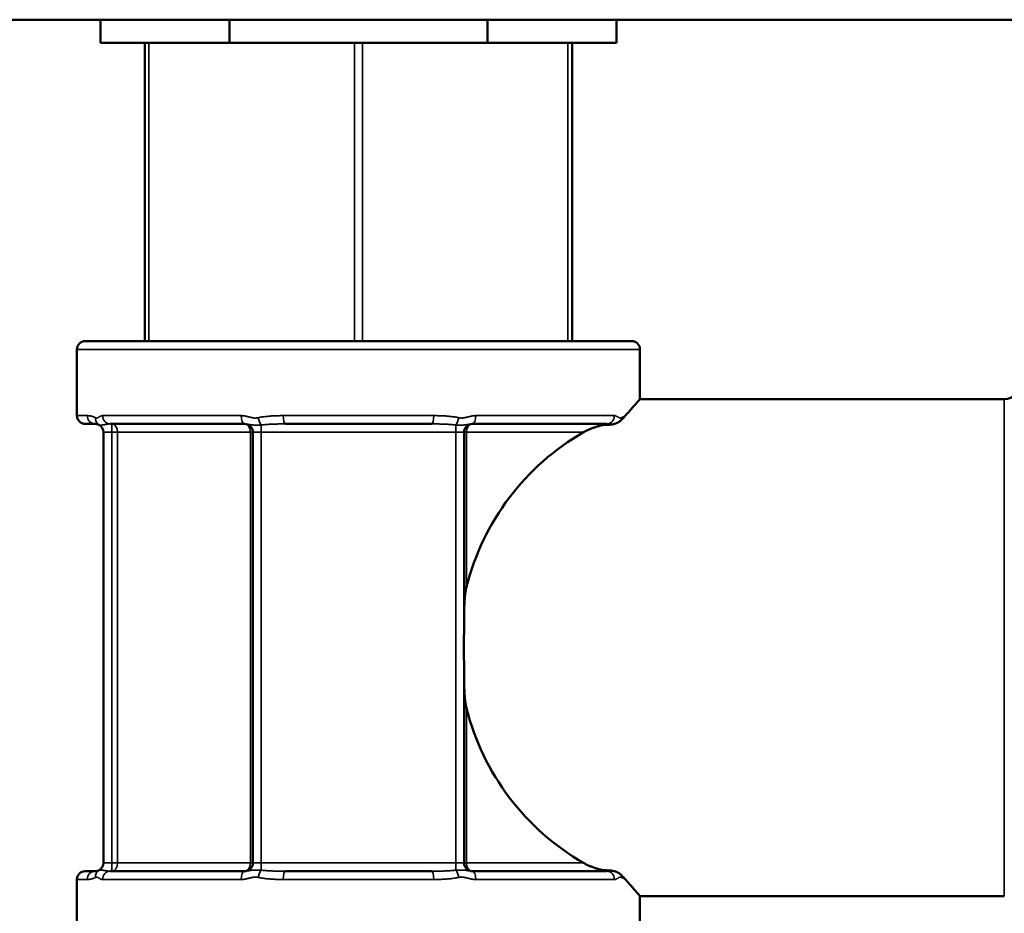
# Model space of a CAD drawing. Units: millimetres. Extents: x 1939 to 5601, y 691 to 3637.
# Drawn here: x 2563 to 2623, y 2610 to 2664 of the extents above; entities that cross this region are included whole.
import ezdxf

# ---------------------------------------------------------------- set-up
doc = ezdxf.new("R2010")
doc.units = ezdxf.units.MM
doc.layers.add('Sichtbar (ISO)', color=7, linetype='Continuous', lineweight=50)
doc.layers.add('Sichtbar schmal (ISO)', color=7, linetype='Continuous', lineweight=35)

msp = doc.modelspace()

# ---------------------------------------------------------------- linework, layer by layer
at = {"layer": 'Sichtbar (ISO)'}
for p, q in [((2507.595, 2663.765), (2799.896, 2663.765)), ((2568.307, 2663.765), (2568.307, 2662.365)), ((2576.101, 2663.765), (2576.101, 2662.365)), ((2591.69, 2663.765), (2591.69, 2662.365)), ((2599.484, 2663.765), (2599.484, 2662.365)), ((2568.307, 2662.365), (2571.245, 2662.365)), ((2570.995, 2644.365), (2570.995, 2662.365)), ((2573.413, 2662.365), (2571.245, 2662.365)), ((2573.413, 2662.365), (2581.478, 2662.365)), ((2583.645, 2662.365), (2581.478, 2662.365)), ((2583.645, 2662.365), (2584.145, 2662.365)), ((2586.313, 2662.365), (2584.145, 2662.365)), ((2586.313, 2662.365), (2594.378, 2662.365)), ((2596.545, 2662.365), (2594.378, 2662.365)), ((2596.545, 2662.365), (2599.484, 2662.365)), ((2596.795, 2644.365), (2596.795, 2662.365)), ((2567.395, 2644.365), (2600.395, 2644.365)), ((2566.895, 2643.865), (2566.895, 2639.865)), ((2600.895, 2643.865), (2600.895, 2640.865)), ((2600.895, 2640.865), (2622.895, 2640.865)), ((2567.995, 2639.365), (2567.395, 2639.365)), ((2568.495, 2638.865), (2568.495, 2612.865)), ((2577.021, 2639.365), (2568.895, 2639.365)), ((2577.516, 2612.865), (2577.516, 2638.865)), ((2588.304, 2639.365), (2579.486, 2639.365)), ((2590.274, 2638.865), (2590.274, 2627.594)), ((2598.895, 2639.365), (2590.769, 2639.365)), ((2590.274, 2624.136), (2590.274, 2612.865)), ((2567.395, 2612.365), (2567.995, 2612.365)), ((2568.895, 2612.365), (2577.021, 2612.365)), ((2579.486, 2612.365), (2588.304, 2612.365)), ((2590.769, 2612.365), (2598.895, 2612.365)), ((2566.895, 2611.865), (2566.895, 2607.865)), ((2600.895, 2610.865), (2622.895, 2610.865)), ((2600.895, 2610.865), (2600.895, 2607.865))]:
    msp.add_line(p, q, dxfattribs=at)
at = {"layer": 'Sichtbar (ISO)', "flags": 128}
for points in [[(2599.984, 2639.824), (2600.056, 2639.907), (2600.126, 2639.987), (2600.192, 2640.064), (2600.256, 2640.137), (2600.318, 2640.207), (2600.376, 2640.274), (2600.431, 2640.337), (2600.484, 2640.397), (2600.533, 2640.454), (2600.58, 2640.507), (2600.623, 2640.556), (2600.663, 2640.602), (2600.7, 2640.644), (2600.734, 2640.682), (2600.765, 2640.717), (2600.792, 2640.748), (2600.817, 2640.776), (2600.837, 2640.8), (2600.855, 2640.82), (2600.87, 2640.836), (2600.881, 2640.849), (2600.889, 2640.858), (2600.894, 2640.863), (2600.895, 2640.865)], [(2599.166, 2639.331), (2599.197, 2639.335), (2599.229, 2639.339), (2599.261, 2639.345), (2599.293, 2639.351), (2599.325, 2639.359), (2599.358, 2639.367), (2599.389, 2639.377), (2599.421, 2639.387), (2599.451, 2639.398), (2599.479, 2639.409), (2599.507, 2639.421), (2599.534, 2639.433), (2599.559, 2639.446), (2599.583, 2639.459), (2599.606, 2639.472), (2599.628, 2639.486), (2599.648, 2639.5), (2599.668, 2639.514), (2599.687, 2639.528), (2599.705, 2639.543), (2599.722, 2639.557), (2599.738, 2639.572), (2599.755, 2639.587), (2599.77, 2639.602)], [(2599.77, 2639.602), (2599.78, 2639.612), (2599.79, 2639.621), (2599.8, 2639.631), (2599.809, 2639.64), (2599.819, 2639.65), (2599.828, 2639.659), (2599.838, 2639.669), (2599.847, 2639.678), (2599.856, 2639.687), (2599.865, 2639.697), (2599.875, 2639.706), (2599.884, 2639.715), (2599.892, 2639.724), (2599.901, 2639.733), (2599.91, 2639.742), (2599.918, 2639.752), (2599.927, 2639.761), (2599.935, 2639.77), (2599.944, 2639.779), (2599.952, 2639.788), (2599.96, 2639.797), (2599.968, 2639.806), (2599.976, 2639.815), (2599.984, 2639.824)], [(2567.995, 2639.365), (2568.004, 2639.365), (2568.013, 2639.365), (2568.022, 2639.364), (2568.031, 2639.364), (2568.04, 2639.363), (2568.049, 2639.362), (2568.059, 2639.361), (2568.068, 2639.36), (2568.078, 2639.358), (2568.088, 2639.356), (2568.098, 2639.355), (2568.108, 2639.352), (2568.118, 2639.35), (2568.128, 2639.347), (2568.139, 2639.344), (2568.149, 2639.341), (2568.16, 2639.337), (2568.17, 2639.334), (2568.181, 2639.329), (2568.192, 2639.325), (2568.203, 2639.32), (2568.214, 2639.315), (2568.225, 2639.309), (2568.237, 2639.303)], [(2597.484, 2638.865), (2597.523, 2638.887), (2597.563, 2638.909), (2597.604, 2638.93), (2597.646, 2638.951), (2597.688, 2638.972), (2597.732, 2638.992), (2597.777, 2639.012), (2597.822, 2639.032), (2597.868, 2639.052), (2597.914, 2639.071), (2597.962, 2639.089), (2598.009, 2639.107), (2598.058, 2639.125), (2598.106, 2639.143), (2598.155, 2639.159), (2598.205, 2639.176), (2598.255, 2639.192), (2598.305, 2639.208), (2598.355, 2639.223), (2598.405, 2639.237), (2598.456, 2639.251), (2598.507, 2639.265), (2598.557, 2639.277), (2598.608, 2639.29)], [(2598.608, 2639.29), (2598.616, 2639.291), (2598.623, 2639.293), (2598.631, 2639.294), (2598.638, 2639.296), (2598.646, 2639.297), (2598.653, 2639.299), (2598.661, 2639.3), (2598.669, 2639.301), (2598.677, 2639.302), (2598.685, 2639.303), (2598.693, 2639.304), (2598.7, 2639.305), (2598.708, 2639.306), (2598.716, 2639.306), (2598.724, 2639.307), (2598.732, 2639.308), (2598.74, 2639.308), (2598.748, 2639.309), (2598.756, 2639.309), (2598.764, 2639.31), (2598.772, 2639.31), (2598.78, 2639.31), (2598.788, 2639.31), (2598.795, 2639.31)], [(2598.795, 2639.31), (2598.811, 2639.31), (2598.827, 2639.31), (2598.842, 2639.31), (2598.858, 2639.311), (2598.873, 2639.311), (2598.889, 2639.311), (2598.904, 2639.312), (2598.92, 2639.313), (2598.936, 2639.313), (2598.951, 2639.314), (2598.967, 2639.315), (2598.982, 2639.316), (2598.998, 2639.317), (2599.013, 2639.318), (2599.028, 2639.319), (2599.044, 2639.32), (2599.059, 2639.321), (2599.074, 2639.322), (2599.089, 2639.324), (2599.105, 2639.325), (2599.12, 2639.326), (2599.135, 2639.328), (2599.151, 2639.329), (2599.166, 2639.331)], [(2590.274, 2627.594), (2590.274, 2627.678), (2590.275, 2627.762), (2590.275, 2627.845), (2590.276, 2627.929), (2590.277, 2628.011), (2590.279, 2628.093), (2590.28, 2628.175), (2590.283, 2628.256), (2590.285, 2628.337), (2590.288, 2628.417), (2590.292, 2628.496), (2590.296, 2628.575), (2590.301, 2628.652), (2590.306, 2628.729), (2590.312, 2628.806), (2590.319, 2628.883), (2590.327, 2628.963), (2590.336, 2629.044), (2590.346, 2629.126), (2590.358, 2629.208), (2590.371, 2629.289), (2590.386, 2629.37), (2590.402, 2629.449), (2590.421, 2629.526)], [(2590.274, 2624.136), (2590.274, 2624.283), (2590.273, 2624.43), (2590.272, 2624.578), (2590.271, 2624.725), (2590.27, 2624.872), (2590.268, 2625.018), (2590.267, 2625.163), (2590.266, 2625.307), (2590.265, 2625.449), (2590.265, 2625.59), (2590.264, 2625.729), (2590.264, 2625.866), (2590.264, 2626.002), (2590.265, 2626.14), (2590.265, 2626.281), (2590.266, 2626.423), (2590.267, 2626.567), (2590.269, 2626.712), (2590.27, 2626.858), (2590.271, 2627.005), (2590.272, 2627.153), (2590.273, 2627.3), (2590.274, 2627.447), (2590.274, 2627.594)], [(2590.421, 2622.204), (2590.402, 2622.281), (2590.386, 2622.36), (2590.371, 2622.441), (2590.358, 2622.523), (2590.346, 2622.605), (2590.336, 2622.687), (2590.327, 2622.768), (2590.319, 2622.847), (2590.312, 2622.925), (2590.306, 2623.002), (2590.301, 2623.078), (2590.296, 2623.156), (2590.292, 2623.234), (2590.288, 2623.313), (2590.285, 2623.393), (2590.283, 2623.474), (2590.28, 2623.555), (2590.279, 2623.637), (2590.277, 2623.719), (2590.276, 2623.802), (2590.275, 2623.885), (2590.275, 2623.968), (2590.274, 2624.052), (2590.274, 2624.136)], [(2598.608, 2612.441), (2598.557, 2612.453), (2598.506, 2612.466), (2598.456, 2612.479), (2598.405, 2612.493), (2598.354, 2612.508), (2598.304, 2612.523), (2598.254, 2612.538), (2598.204, 2612.554), (2598.155, 2612.571), (2598.106, 2612.588), (2598.057, 2612.605), (2598.009, 2612.623), (2597.961, 2612.641), (2597.914, 2612.66), (2597.868, 2612.679), (2597.822, 2612.698), (2597.777, 2612.718), (2597.732, 2612.738), (2597.689, 2612.758), (2597.646, 2612.779), (2597.604, 2612.8), (2597.563, 2612.822), (2597.523, 2612.843), (2597.484, 2612.865)], [(2568.237, 2612.427), (2568.225, 2612.421), (2568.214, 2612.416), (2568.203, 2612.41), (2568.192, 2612.405), (2568.181, 2612.401), (2568.171, 2612.397), (2568.16, 2612.393), (2568.149, 2612.389), (2568.139, 2612.386), (2568.128, 2612.383), (2568.118, 2612.38), (2568.108, 2612.378), (2568.098, 2612.376), (2568.088, 2612.374), (2568.078, 2612.372), (2568.068, 2612.371), (2568.059, 2612.369), (2568.049, 2612.368), (2568.04, 2612.367), (2568.031, 2612.366), (2568.022, 2612.366), (2568.013, 2612.365), (2568.004, 2612.365), (2567.995, 2612.365)], [(2598.795, 2612.42), (2598.788, 2612.42), (2598.78, 2612.42), (2598.772, 2612.421), (2598.764, 2612.421), (2598.756, 2612.421), (2598.748, 2612.421), (2598.74, 2612.422), (2598.732, 2612.422), (2598.724, 2612.423), (2598.716, 2612.424), (2598.708, 2612.425), (2598.7, 2612.425), (2598.693, 2612.426), (2598.685, 2612.427), (2598.677, 2612.428), (2598.669, 2612.429), (2598.661, 2612.43), (2598.653, 2612.432), (2598.646, 2612.433), (2598.638, 2612.434), (2598.631, 2612.436), (2598.623, 2612.437), (2598.616, 2612.439), (2598.608, 2612.441)], [(2599.166, 2612.399), (2599.151, 2612.401), (2599.135, 2612.402), (2599.12, 2612.404), (2599.105, 2612.405), (2599.09, 2612.407), (2599.075, 2612.408), (2599.059, 2612.409), (2599.044, 2612.41), (2599.029, 2612.412), (2599.014, 2612.413), (2598.998, 2612.414), (2598.983, 2612.415), (2598.967, 2612.415), (2598.951, 2612.416), (2598.936, 2612.417), (2598.92, 2612.418), (2598.905, 2612.418), (2598.889, 2612.419), (2598.874, 2612.419), (2598.858, 2612.42), (2598.842, 2612.42), (2598.827, 2612.42), (2598.811, 2612.42), (2598.795, 2612.42)], [(2599.77, 2612.128), (2599.75, 2612.147), (2599.729, 2612.167), (2599.707, 2612.186), (2599.683, 2612.205), (2599.658, 2612.223), (2599.632, 2612.241), (2599.603, 2612.259), (2599.573, 2612.277), (2599.541, 2612.293), (2599.51, 2612.308), (2599.479, 2612.322), (2599.449, 2612.333), (2599.421, 2612.343), (2599.394, 2612.352), (2599.369, 2612.36), (2599.346, 2612.366), (2599.324, 2612.372), (2599.301, 2612.377), (2599.278, 2612.382), (2599.256, 2612.386), (2599.233, 2612.39), (2599.211, 2612.394), (2599.188, 2612.397), (2599.166, 2612.399)], [(2599.984, 2611.906), (2599.976, 2611.915), (2599.968, 2611.924), (2599.96, 2611.933), (2599.952, 2611.942), (2599.944, 2611.952), (2599.935, 2611.961), (2599.927, 2611.97), (2599.918, 2611.979), (2599.91, 2611.988), (2599.901, 2611.997), (2599.892, 2612.006), (2599.884, 2612.015), (2599.875, 2612.024), (2599.865, 2612.034), (2599.856, 2612.043), (2599.847, 2612.052), (2599.838, 2612.062), (2599.828, 2612.071), (2599.819, 2612.08), (2599.809, 2612.09), (2599.8, 2612.099), (2599.79, 2612.109), (2599.78, 2612.118), (2599.77, 2612.128)], [(2600.895, 2610.865), (2600.894, 2610.867), (2600.889, 2610.872), (2600.881, 2610.881), (2600.87, 2610.894), (2600.855, 2610.911), (2600.837, 2610.931), (2600.817, 2610.954), (2600.792, 2610.982), (2600.765, 2611.013), (2600.734, 2611.048), (2600.7, 2611.086), (2600.663, 2611.129), (2600.623, 2611.174), (2600.58, 2611.224), (2600.533, 2611.277), (2600.484, 2611.333), (2600.431, 2611.393), (2600.376, 2611.456), (2600.318, 2611.523), (2600.257, 2611.593), (2600.193, 2611.666), (2600.126, 2611.743), (2600.056, 2611.823), (2599.984, 2611.906)]]:
    msp.add_lwpolyline(points, dxfattribs=at)
at = {"layer": 'Sichtbar (ISO)'}
for centre, radius, start, end in [((2567.395, 2643.865), 0.5, 90, 180), ((2600.395, 2643.865), 0.5, 0, 90), ((2622.895, 2641.865), 1, 270, 0), ((2567.395, 2639.865), 0.5, 180, 270), ((2567.995, 2638.865), 0.5, 0, 61.12862), ((2577.016, 2638.865), 0.5, 0, 90), ((2590.774, 2638.865), 0.5, 90, 180), ((2604.967, 2625.865), 15, 119.92643, 165.87441), ((2604.967, 2625.865), 15, 194.12559, 240.07357), ((2567.995, 2612.865), 0.5, 298.87138, 0), ((2577.016, 2612.865), 0.5, 270, 0), ((2590.774, 2612.865), 0.5, 180, 270), ((2567.395, 2611.865), 0.5, 90, 180)]:
    msp.add_arc(centre, radius, start, end, dxfattribs=at)
at = {"layer": 'Sichtbar schmal (ISO)'}
for p, q in [((2571.245, 2644.365), (2571.245, 2662.365)), ((2583.645, 2644.365), (2583.645, 2662.365)), ((2584.145, 2644.365), (2584.145, 2662.365)), ((2596.545, 2644.365), (2596.545, 2662.365)), ((2600.895, 2643.865), (2566.895, 2643.865)), ((2622.895, 2610.865), (2622.895, 2640.865)), ((2566.895, 2639.865), (2567.513, 2639.865)), ((2568.441, 2639.865), (2576.813, 2639.865)), ((2579.353, 2639.865), (2588.438, 2639.865)), ((2590.977, 2639.865), (2599.35, 2639.865)), ((2568.995, 2638.865), (2568.495, 2638.865)), ((2568.995, 2612.365), (2568.995, 2639.365)), ((2568.995, 2638.865), (2577.516, 2638.865)), ((2569.349, 2612.865), (2569.349, 2638.865)), ((2577.37, 2638.865), (2577.37, 2612.865)), ((2578.016, 2638.865), (2577.516, 2638.865)), ((2578.016, 2612.427), (2578.016, 2639.303)), ((2578.016, 2638.865), (2589.774, 2638.865)), ((2589.774, 2638.865), (2589.774, 2639.303)), ((2590.274, 2638.865), (2589.774, 2638.865)), ((2589.774, 2638.865), (2589.774, 2612.865)), ((2590.274, 2638.865), (2597.484, 2638.865)), ((2590.421, 2629.526), (2590.421, 2638.865)), ((2598.795, 2639.365), (2598.795, 2639.31)), ((2590.421, 2612.865), (2590.421, 2622.204)), ((2568.495, 2612.865), (2568.995, 2612.865)), ((2577.516, 2612.865), (2568.995, 2612.865)), ((2577.516, 2612.865), (2578.016, 2612.865)), ((2589.774, 2612.865), (2578.016, 2612.865)), ((2589.774, 2612.865), (2590.274, 2612.865)), ((2589.774, 2612.427), (2589.774, 2612.865)), ((2597.484, 2612.865), (2590.274, 2612.865)), ((2598.795, 2612.42), (2598.795, 2612.365)), ((2567.513, 2611.865), (2566.895, 2611.865)), ((2576.813, 2611.865), (2568.441, 2611.865)), ((2588.438, 2611.865), (2579.353, 2611.865)), ((2599.35, 2611.865), (2590.977, 2611.865))]:
    msp.add_line(p, q, dxfattribs=at)
at = {"layer": 'Sichtbar schmal (ISO)', "flags": 128}
for points in [[(2567.807, 2639.824), (2567.793, 2639.828), (2567.78, 2639.831), (2567.767, 2639.834), (2567.754, 2639.838), (2567.741, 2639.84), (2567.728, 2639.843), (2567.716, 2639.846), (2567.703, 2639.848), (2567.69, 2639.85), (2567.678, 2639.852), (2567.666, 2639.854), (2567.653, 2639.856), (2567.641, 2639.857), (2567.629, 2639.859), (2567.617, 2639.86), (2567.605, 2639.861), (2567.593, 2639.862), (2567.582, 2639.863), (2567.57, 2639.864), (2567.559, 2639.864), (2567.547, 2639.865), (2567.536, 2639.865), (2567.525, 2639.865), (2567.513, 2639.865)], [(2568.011, 2639.741), (2568.002, 2639.746), (2567.993, 2639.75), (2567.985, 2639.755), (2567.976, 2639.759), (2567.967, 2639.763), (2567.958, 2639.767), (2567.95, 2639.771), (2567.941, 2639.775), (2567.932, 2639.779), (2567.924, 2639.783), (2567.915, 2639.786), (2567.907, 2639.79), (2567.898, 2639.793), (2567.89, 2639.796), (2567.881, 2639.799), (2567.873, 2639.803), (2567.864, 2639.806), (2567.856, 2639.808), (2567.848, 2639.811), (2567.84, 2639.814), (2567.831, 2639.817), (2567.823, 2639.819), (2567.815, 2639.822), (2567.807, 2639.824)], [(2568.441, 2639.865), (2568.421, 2639.864), (2568.402, 2639.862), (2568.383, 2639.858), (2568.364, 2639.853), (2568.345, 2639.847), (2568.326, 2639.84), (2568.308, 2639.831), (2568.289, 2639.822), (2568.271, 2639.812), (2568.253, 2639.801), (2568.236, 2639.79), (2568.218, 2639.779), (2568.201, 2639.768), (2568.183, 2639.757), (2568.166, 2639.747), (2568.148, 2639.738), (2568.131, 2639.73), (2568.114, 2639.725), (2568.096, 2639.721), (2568.079, 2639.721), (2568.061, 2639.722), (2568.044, 2639.726), (2568.027, 2639.733), (2568.011, 2639.741)], [(2577.838, 2639.741), (2577.795, 2639.733), (2577.752, 2639.727), (2577.708, 2639.722), (2577.664, 2639.721), (2577.621, 2639.721), (2577.577, 2639.725), (2577.534, 2639.73), (2577.491, 2639.738), (2577.448, 2639.747), (2577.406, 2639.757), (2577.364, 2639.767), (2577.322, 2639.779), (2577.28, 2639.79), (2577.238, 2639.801), (2577.196, 2639.812), (2577.154, 2639.822), (2577.112, 2639.831), (2577.069, 2639.84), (2577.027, 2639.847), (2576.984, 2639.853), (2576.941, 2639.858), (2576.899, 2639.862), (2576.856, 2639.864), (2576.813, 2639.865)], [(2579.353, 2639.865), (2579.288, 2639.865), (2579.224, 2639.865), (2579.16, 2639.864), (2579.096, 2639.863), (2579.032, 2639.861), (2578.968, 2639.859), (2578.904, 2639.857), (2578.841, 2639.854), (2578.777, 2639.851), (2578.713, 2639.848), (2578.65, 2639.844), (2578.587, 2639.84), (2578.523, 2639.835), (2578.46, 2639.829), (2578.397, 2639.823), (2578.335, 2639.817), (2578.272, 2639.81), (2578.209, 2639.802), (2578.147, 2639.793), (2578.085, 2639.784), (2578.023, 2639.775), (2577.961, 2639.764), (2577.9, 2639.753), (2577.838, 2639.741)], [(2589.952, 2639.741), (2589.891, 2639.753), (2589.83, 2639.764), (2589.768, 2639.775), (2589.706, 2639.784), (2589.644, 2639.794), (2589.581, 2639.802), (2589.519, 2639.81), (2589.456, 2639.817), (2589.393, 2639.823), (2589.33, 2639.829), (2589.267, 2639.835), (2589.204, 2639.84), (2589.141, 2639.844), (2589.077, 2639.848), (2589.014, 2639.851), (2588.95, 2639.854), (2588.886, 2639.857), (2588.823, 2639.859), (2588.759, 2639.861), (2588.695, 2639.863), (2588.631, 2639.864), (2588.566, 2639.865), (2588.502, 2639.865), (2588.438, 2639.865)], [(2590.977, 2639.865), (2590.935, 2639.864), (2590.892, 2639.862), (2590.849, 2639.858), (2590.807, 2639.853), (2590.764, 2639.847), (2590.722, 2639.84), (2590.68, 2639.831), (2590.638, 2639.822), (2590.596, 2639.812), (2590.554, 2639.801), (2590.512, 2639.79), (2590.47, 2639.779), (2590.428, 2639.768), (2590.386, 2639.757), (2590.344, 2639.747), (2590.301, 2639.738), (2590.258, 2639.73), (2590.215, 2639.725), (2590.171, 2639.721), (2590.127, 2639.721), (2590.083, 2639.722), (2590.039, 2639.726), (2589.996, 2639.733), (2589.952, 2639.741)], [(2599.78, 2639.741), (2599.763, 2639.733), (2599.746, 2639.726), (2599.729, 2639.722), (2599.712, 2639.721), (2599.695, 2639.721), (2599.677, 2639.725), (2599.66, 2639.73), (2599.642, 2639.738), (2599.625, 2639.747), (2599.607, 2639.757), (2599.59, 2639.768), (2599.573, 2639.779), (2599.555, 2639.79), (2599.537, 2639.801), (2599.519, 2639.812), (2599.501, 2639.822), (2599.483, 2639.831), (2599.464, 2639.84), (2599.446, 2639.847), (2599.427, 2639.853), (2599.408, 2639.858), (2599.389, 2639.862), (2599.369, 2639.864), (2599.35, 2639.865)], [(2599.984, 2639.824), (2599.976, 2639.821), (2599.968, 2639.819), (2599.959, 2639.816), (2599.951, 2639.814), (2599.943, 2639.811), (2599.934, 2639.808), (2599.926, 2639.805), (2599.918, 2639.802), (2599.909, 2639.799), (2599.901, 2639.796), (2599.892, 2639.793), (2599.884, 2639.789), (2599.875, 2639.786), (2599.867, 2639.782), (2599.858, 2639.779), (2599.85, 2639.775), (2599.841, 2639.771), (2599.832, 2639.767), (2599.824, 2639.763), (2599.815, 2639.759), (2599.806, 2639.754), (2599.797, 2639.75), (2599.788, 2639.746), (2599.78, 2639.741)], [(2568.237, 2639.303), (2568.242, 2639.301), (2568.248, 2639.298), (2568.256, 2639.297), (2568.265, 2639.295), (2568.275, 2639.294), (2568.287, 2639.293), (2568.301, 2639.293), (2568.316, 2639.293), (2568.332, 2639.293), (2568.349, 2639.294), (2568.367, 2639.296), (2568.386, 2639.297), (2568.406, 2639.299), (2568.426, 2639.301), (2568.446, 2639.304), (2568.467, 2639.306), (2568.487, 2639.309), (2568.508, 2639.312), (2568.528, 2639.315), (2568.548, 2639.318), (2568.568, 2639.321), (2568.587, 2639.325), (2568.606, 2639.328), (2568.624, 2639.331)], [(2568.624, 2639.331), (2568.638, 2639.333), (2568.652, 2639.336), (2568.665, 2639.338), (2568.678, 2639.34), (2568.691, 2639.342), (2568.704, 2639.345), (2568.716, 2639.347), (2568.728, 2639.349), (2568.74, 2639.35), (2568.752, 2639.352), (2568.763, 2639.354), (2568.775, 2639.355), (2568.786, 2639.357), (2568.797, 2639.358), (2568.807, 2639.36), (2568.818, 2639.361), (2568.828, 2639.362), (2568.838, 2639.363), (2568.848, 2639.363), (2568.858, 2639.364), (2568.867, 2639.364), (2568.877, 2639.365), (2568.886, 2639.365), (2568.895, 2639.365)], [(2577.021, 2639.365), (2577.043, 2639.365), (2577.066, 2639.364), (2577.089, 2639.362), (2577.113, 2639.359), (2577.137, 2639.356), (2577.162, 2639.352), (2577.188, 2639.348), (2577.216, 2639.343), (2577.244, 2639.338), (2577.275, 2639.333), (2577.308, 2639.327), (2577.343, 2639.322), (2577.381, 2639.316), (2577.423, 2639.311), (2577.468, 2639.306), (2577.518, 2639.301), (2577.572, 2639.298), (2577.63, 2639.295), (2577.692, 2639.293), (2577.757, 2639.293), (2577.823, 2639.294), (2577.889, 2639.296), (2577.954, 2639.299), (2578.016, 2639.303)], [(2578.016, 2639.303), (2578.076, 2639.309), (2578.136, 2639.315), (2578.196, 2639.32), (2578.256, 2639.325), (2578.316, 2639.329), (2578.377, 2639.333), (2578.437, 2639.337), (2578.498, 2639.341), (2578.559, 2639.344), (2578.62, 2639.347), (2578.681, 2639.35), (2578.743, 2639.352), (2578.804, 2639.355), (2578.866, 2639.357), (2578.927, 2639.358), (2578.989, 2639.36), (2579.051, 2639.361), (2579.113, 2639.362), (2579.175, 2639.363), (2579.237, 2639.364), (2579.299, 2639.364), (2579.362, 2639.365), (2579.424, 2639.365), (2579.486, 2639.365)], [(2588.304, 2639.365), (2588.367, 2639.365), (2588.429, 2639.365), (2588.491, 2639.364), (2588.553, 2639.364), (2588.616, 2639.363), (2588.678, 2639.362), (2588.74, 2639.361), (2588.801, 2639.36), (2588.863, 2639.358), (2588.925, 2639.356), (2588.986, 2639.355), (2589.048, 2639.352), (2589.109, 2639.35), (2589.171, 2639.347), (2589.232, 2639.344), (2589.293, 2639.341), (2589.353, 2639.337), (2589.414, 2639.334), (2589.475, 2639.329), (2589.535, 2639.325), (2589.595, 2639.32), (2589.655, 2639.315), (2589.715, 2639.309), (2589.774, 2639.303)], [(2589.774, 2639.303), (2589.837, 2639.299), (2589.902, 2639.296), (2589.968, 2639.294), (2590.035, 2639.293), (2590.1, 2639.293), (2590.162, 2639.295), (2590.22, 2639.298), (2590.274, 2639.301), (2590.324, 2639.306), (2590.369, 2639.311), (2590.41, 2639.316), (2590.449, 2639.322), (2590.484, 2639.328), (2590.516, 2639.333), (2590.547, 2639.339), (2590.576, 2639.344), (2590.603, 2639.348), (2590.629, 2639.352), (2590.654, 2639.356), (2590.678, 2639.359), (2590.702, 2639.362), (2590.725, 2639.364), (2590.747, 2639.365), (2590.769, 2639.365)], [(2598.895, 2639.365), (2598.904, 2639.365), (2598.914, 2639.365), (2598.923, 2639.364), (2598.933, 2639.364), (2598.943, 2639.363), (2598.952, 2639.363), (2598.963, 2639.362), (2598.973, 2639.361), (2598.983, 2639.36), (2598.994, 2639.358), (2599.005, 2639.357), (2599.016, 2639.355), (2599.027, 2639.354), (2599.039, 2639.352), (2599.05, 2639.35), (2599.062, 2639.349), (2599.074, 2639.347), (2599.087, 2639.345), (2599.099, 2639.342), (2599.112, 2639.34), (2599.125, 2639.338), (2599.139, 2639.336), (2599.152, 2639.333), (2599.166, 2639.331)], [(2568.624, 2612.399), (2568.606, 2612.402), (2568.587, 2612.406), (2568.567, 2612.409), (2568.548, 2612.412), (2568.528, 2612.415), (2568.508, 2612.418), (2568.487, 2612.421), (2568.467, 2612.424), (2568.446, 2612.427), (2568.426, 2612.429), (2568.405, 2612.431), (2568.386, 2612.433), (2568.367, 2612.435), (2568.348, 2612.436), (2568.331, 2612.437), (2568.315, 2612.437), (2568.3, 2612.437), (2568.287, 2612.437), (2568.275, 2612.436), (2568.265, 2612.435), (2568.256, 2612.434), (2568.248, 2612.432), (2568.242, 2612.43), (2568.237, 2612.427)], [(2568.895, 2612.365), (2568.886, 2612.365), (2568.877, 2612.365), (2568.867, 2612.366), (2568.858, 2612.366), (2568.848, 2612.367), (2568.838, 2612.368), (2568.828, 2612.369), (2568.818, 2612.37), (2568.807, 2612.371), (2568.797, 2612.372), (2568.786, 2612.373), (2568.775, 2612.375), (2568.763, 2612.376), (2568.752, 2612.378), (2568.74, 2612.38), (2568.728, 2612.382), (2568.716, 2612.384), (2568.704, 2612.386), (2568.691, 2612.388), (2568.678, 2612.39), (2568.665, 2612.392), (2568.652, 2612.395), (2568.638, 2612.397), (2568.624, 2612.399)], [(2578.016, 2612.427), (2577.954, 2612.431), (2577.888, 2612.434), (2577.822, 2612.436), (2577.756, 2612.437), (2577.691, 2612.437), (2577.629, 2612.435), (2577.57, 2612.433), (2577.516, 2612.429), (2577.467, 2612.424), (2577.422, 2612.419), (2577.38, 2612.414), (2577.342, 2612.408), (2577.307, 2612.403), (2577.274, 2612.397), (2577.244, 2612.392), (2577.215, 2612.387), (2577.188, 2612.382), (2577.162, 2612.378), (2577.137, 2612.374), (2577.112, 2612.371), (2577.089, 2612.368), (2577.066, 2612.367), (2577.043, 2612.366), (2577.021, 2612.365)], [(2579.486, 2612.365), (2579.424, 2612.365), (2579.362, 2612.365), (2579.299, 2612.366), (2579.237, 2612.366), (2579.175, 2612.367), (2579.113, 2612.368), (2579.051, 2612.369), (2578.989, 2612.371), (2578.927, 2612.372), (2578.865, 2612.374), (2578.804, 2612.376), (2578.742, 2612.378), (2578.681, 2612.38), (2578.62, 2612.383), (2578.558, 2612.386), (2578.498, 2612.389), (2578.437, 2612.393), (2578.376, 2612.397), (2578.316, 2612.401), (2578.255, 2612.405), (2578.195, 2612.41), (2578.135, 2612.416), (2578.076, 2612.421), (2578.016, 2612.427)], [(2589.774, 2612.427), (2589.715, 2612.421), (2589.655, 2612.416), (2589.595, 2612.41), (2589.535, 2612.405), (2589.475, 2612.401), (2589.415, 2612.397), (2589.354, 2612.393), (2589.293, 2612.389), (2589.232, 2612.386), (2589.171, 2612.383), (2589.11, 2612.38), (2589.048, 2612.378), (2588.987, 2612.376), (2588.925, 2612.374), (2588.863, 2612.372), (2588.802, 2612.371), (2588.74, 2612.369), (2588.678, 2612.368), (2588.616, 2612.367), (2588.553, 2612.366), (2588.491, 2612.366), (2588.429, 2612.365), (2588.367, 2612.365), (2588.304, 2612.365)], [(2590.769, 2612.365), (2590.747, 2612.366), (2590.725, 2612.367), (2590.702, 2612.368), (2590.678, 2612.371), (2590.654, 2612.374), (2590.629, 2612.378), (2590.602, 2612.382), (2590.575, 2612.387), (2590.546, 2612.392), (2590.516, 2612.397), (2590.483, 2612.403), (2590.448, 2612.408), (2590.41, 2612.414), (2590.368, 2612.419), (2590.323, 2612.424), (2590.273, 2612.429), (2590.219, 2612.433), (2590.16, 2612.435), (2590.098, 2612.437), (2590.034, 2612.437), (2589.968, 2612.436), (2589.902, 2612.434), (2589.837, 2612.431), (2589.774, 2612.427)], [(2599.166, 2612.399), (2599.152, 2612.397), (2599.139, 2612.395), (2599.125, 2612.392), (2599.112, 2612.39), (2599.099, 2612.388), (2599.087, 2612.386), (2599.074, 2612.384), (2599.062, 2612.382), (2599.05, 2612.38), (2599.039, 2612.378), (2599.027, 2612.376), (2599.016, 2612.375), (2599.005, 2612.373), (2598.994, 2612.372), (2598.983, 2612.371), (2598.973, 2612.37), (2598.963, 2612.369), (2598.952, 2612.368), (2598.943, 2612.367), (2598.933, 2612.366), (2598.923, 2612.366), (2598.914, 2612.365), (2598.904, 2612.365), (2598.895, 2612.365)], [(2567.513, 2611.865), (2567.525, 2611.865), (2567.536, 2611.865), (2567.547, 2611.866), (2567.558, 2611.866), (2567.57, 2611.867), (2567.582, 2611.867), (2567.593, 2611.868), (2567.605, 2611.869), (2567.617, 2611.87), (2567.629, 2611.871), (2567.641, 2611.873), (2567.653, 2611.874), (2567.666, 2611.876), (2567.678, 2611.878), (2567.69, 2611.88), (2567.703, 2611.882), (2567.716, 2611.885), (2567.728, 2611.887), (2567.741, 2611.89), (2567.754, 2611.893), (2567.767, 2611.896), (2567.78, 2611.899), (2567.793, 2611.903), (2567.807, 2611.906)], [(2567.807, 2611.906), (2567.815, 2611.909), (2567.823, 2611.911), (2567.831, 2611.914), (2567.84, 2611.916), (2567.848, 2611.919), (2567.856, 2611.922), (2567.865, 2611.925), (2567.873, 2611.928), (2567.881, 2611.931), (2567.89, 2611.934), (2567.898, 2611.937), (2567.907, 2611.941), (2567.915, 2611.944), (2567.924, 2611.948), (2567.932, 2611.951), (2567.941, 2611.955), (2567.95, 2611.959), (2567.958, 2611.963), (2567.967, 2611.967), (2567.976, 2611.971), (2567.985, 2611.976), (2567.993, 2611.98), (2568.002, 2611.985), (2568.011, 2611.989)], [(2568.011, 2611.989), (2568.027, 2611.997), (2568.044, 2612.004), (2568.061, 2612.008), (2568.078, 2612.01), (2568.096, 2612.009), (2568.113, 2612.006), (2568.13, 2612), (2568.148, 2611.993), (2568.165, 2611.984), (2568.183, 2611.974), (2568.2, 2611.963), (2568.218, 2611.952), (2568.235, 2611.94), (2568.253, 2611.929), (2568.271, 2611.919), (2568.289, 2611.909), (2568.307, 2611.899), (2568.326, 2611.891), (2568.345, 2611.883), (2568.364, 2611.877), (2568.383, 2611.872), (2568.402, 2611.868), (2568.421, 2611.866), (2568.441, 2611.865)], [(2576.813, 2611.865), (2576.856, 2611.866), (2576.898, 2611.868), (2576.941, 2611.872), (2576.984, 2611.877), (2577.026, 2611.883), (2577.069, 2611.89), (2577.111, 2611.899), (2577.153, 2611.908), (2577.195, 2611.918), (2577.237, 2611.929), (2577.279, 2611.94), (2577.321, 2611.951), (2577.363, 2611.963), (2577.405, 2611.973), (2577.447, 2611.983), (2577.49, 2611.992), (2577.533, 2612), (2577.576, 2612.005), (2577.62, 2612.009), (2577.664, 2612.01), (2577.708, 2612.008), (2577.751, 2612.004), (2577.795, 2611.997), (2577.838, 2611.989)], [(2577.838, 2611.989), (2577.899, 2611.977), (2577.961, 2611.966), (2578.023, 2611.956), (2578.084, 2611.946), (2578.147, 2611.937), (2578.209, 2611.928), (2578.271, 2611.921), (2578.334, 2611.914), (2578.397, 2611.907), (2578.46, 2611.901), (2578.523, 2611.896), (2578.586, 2611.891), (2578.649, 2611.886), (2578.713, 2611.882), (2578.777, 2611.879), (2578.84, 2611.876), (2578.904, 2611.873), (2578.968, 2611.871), (2579.032, 2611.869), (2579.096, 2611.868), (2579.16, 2611.867), (2579.224, 2611.866), (2579.288, 2611.865), (2579.353, 2611.865)], [(2588.438, 2611.865), (2588.502, 2611.865), (2588.566, 2611.866), (2588.63, 2611.867), (2588.695, 2611.868), (2588.759, 2611.869), (2588.823, 2611.871), (2588.886, 2611.873), (2588.95, 2611.876), (2589.014, 2611.879), (2589.078, 2611.882), (2589.141, 2611.886), (2589.204, 2611.891), (2589.268, 2611.896), (2589.331, 2611.901), (2589.394, 2611.907), (2589.457, 2611.914), (2589.519, 2611.921), (2589.582, 2611.928), (2589.644, 2611.937), (2589.706, 2611.946), (2589.768, 2611.956), (2589.83, 2611.966), (2589.891, 2611.977), (2589.952, 2611.989)], [(2589.952, 2611.989), (2589.996, 2611.997), (2590.039, 2612.004), (2590.083, 2612.008), (2590.126, 2612.01), (2590.17, 2612.009), (2590.214, 2612.006), (2590.257, 2612), (2590.3, 2611.993), (2590.343, 2611.984), (2590.385, 2611.974), (2590.427, 2611.963), (2590.469, 2611.952), (2590.511, 2611.94), (2590.553, 2611.929), (2590.595, 2611.919), (2590.637, 2611.909), (2590.679, 2611.899), (2590.721, 2611.891), (2590.764, 2611.883), (2590.807, 2611.877), (2590.849, 2611.872), (2590.892, 2611.868), (2590.935, 2611.866), (2590.977, 2611.865)], [(2599.35, 2611.865), (2599.369, 2611.866), (2599.389, 2611.868), (2599.408, 2611.872), (2599.427, 2611.877), (2599.446, 2611.883), (2599.464, 2611.89), (2599.483, 2611.899), (2599.501, 2611.908), (2599.519, 2611.918), (2599.537, 2611.929), (2599.555, 2611.94), (2599.573, 2611.951), (2599.59, 2611.963), (2599.607, 2611.973), (2599.625, 2611.984), (2599.642, 2611.992), (2599.66, 2612), (2599.677, 2612.005), (2599.695, 2612.009), (2599.712, 2612.01), (2599.729, 2612.008), (2599.746, 2612.004), (2599.763, 2611.997), (2599.78, 2611.989)], [(2599.78, 2611.989), (2599.788, 2611.985), (2599.797, 2611.98), (2599.806, 2611.976), (2599.815, 2611.971), (2599.824, 2611.967), (2599.832, 2611.963), (2599.841, 2611.959), (2599.85, 2611.955), (2599.858, 2611.951), (2599.867, 2611.948), (2599.875, 2611.944), (2599.884, 2611.941), (2599.892, 2611.937), (2599.901, 2611.934), (2599.909, 2611.931), (2599.918, 2611.928), (2599.926, 2611.925), (2599.934, 2611.922), (2599.943, 2611.919), (2599.951, 2611.917), (2599.959, 2611.914), (2599.968, 2611.911), (2599.976, 2611.909), (2599.984, 2611.906)]]:
    msp.add_lwpolyline(points, dxfattribs=at)
at = {"layer": 'Sichtbar schmal (ISO)'}
for centre, major_axis, ratio, start_param, end_param in [((2567.995, 2639.865), (0, -0.5), 0.963636, 4.712389, 6.283185), ((2568.478, 2639.741), (-0.241, -0.438), 0.916848, 5.180451, 5.466899), ((2568.478, 2639.741), (-0.241, -0.438), 0.916848, 5.466899, 6.283185), ((2568.895, 2639.865), (0, -0.5), 0.909091, 4.712389, 6.283185), ((2577.021, 2639.865), (0, -0.5), 0.416599, 4.712389, 6.283185), ((2578.016, 2639.741), (-0.103, 0.489), 0.349614, 1.497421, 2.600156), ((2579.486, 2639.865), (0, -0.5), 0.267217, 4.712389, 6.283185), ((2588.304, 2639.865), (0, -0.5), 0.267217, 0, 1.570796), ((2589.774, 2639.741), (-0.103, -0.489), 0.349614, 0.541437, 1.644171), ((2590.769, 2639.865), (0, -0.5), 0.416599, 0, 1.570796), ((2598.895, 2639.865), (0, -0.5), 0.909091, 0, 1.570796), ((2599.312, 2639.741), (-0.241, 0.438), 0.916848, 3.957879, 4.244327), ((2568.995, 2638.865), (0, 0.5), 0.707107, 4.712389, 6.283185), ((2577.016, 2638.865), (0, 0.5), 0.707107, 4.712389, 6.283185), ((2590.774, 2638.865), (0, 0.5), 0.707107, 0, 1.570796), ((2598.795, 2638.865), (0, 0.5), 0.707107, 0, 0.556801), ((2568.995, 2612.865), (0, -0.5), 0.707107, 0, 1.570796), ((2577.016, 2612.865), (0, -0.5), 0.707107, 0, 1.570796), ((2590.774, 2612.865), (0, -0.5), 0.707107, 4.712389, 6.283185), ((2567.995, 2611.865), (0, 0.5), 0.963636, 0, 1.570796), ((2568.478, 2611.989), (0.241, -0.438), 0.916848, 3.957879, 4.244327), ((2568.478, 2611.989), (-0.241, 0.438), 0.916848, 0, 0.816286), ((2568.895, 2611.865), (0, 0.5), 0.909091, 0, 1.570796), ((2577.021, 2611.865), (0, 0.5), 0.416599, 0, 1.570796), ((2578.016, 2611.989), (0.103, 0.489), 0.349614, 0.541437, 1.644171), ((2579.486, 2611.865), (0, 0.5), 0.267217, 0, 1.570796), ((2588.304, 2611.865), (0, 0.5), 0.267217, 4.712389, 6.283185), ((2589.774, 2611.989), (0.103, -0.489), 0.349614, 1.497421, 2.600156), ((2590.769, 2611.865), (0, 0.5), 0.416599, 4.712389, 6.283185), ((2598.795, 2612.865), (0, -0.5), 0.707107, 5.726384, 6.283185), ((2598.895, 2611.865), (0, 0.5), 0.909091, 4.712389, 6.283185), ((2599.312, 2611.989), (0.241, 0.438), 0.916848, 5.180451, 5.466899)]:
    msp.add_ellipse(centre, major_axis=major_axis, ratio=ratio, start_param=start_param, end_param=end_param, dxfattribs=at)

doc.saveas('drawing.dxf')
